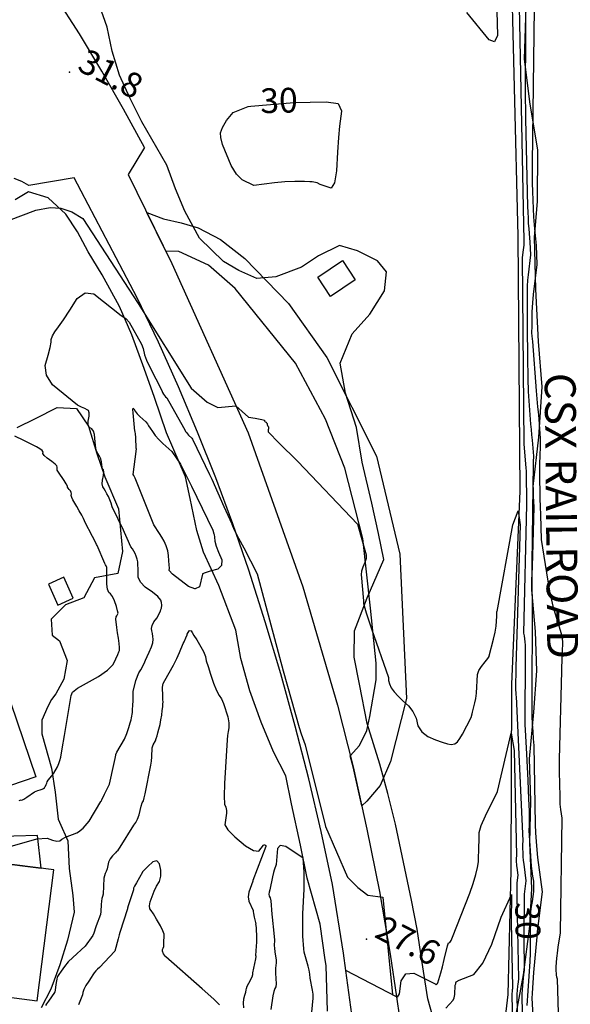
# Model space of a CAD drawing. Extents: x -1066 to 8716, y 1368 to 8722.
# Drawn here: x 355 to 622, y 6565 to 7043 of the extents above; entities that cross this region are included whole.
import ezdxf

# ---------------------------------------------------------------- set-up
doc = ezdxf.new("R2010")
doc.units = 0
doc.header["$LTSCALE"] = 50
doc.header["$MEASUREMENT"] = 0
for name, color, linetype in [('0BLDG', 8, 'CONTINUOUS'), ('0BUILDING', 8, 'CONTINUOUS'), ('0HYDRO', 8, 'CONTINUOUS'), ('0PAVED', 8, 'CONTINUOUS'), ('0SPOTS', 8, 'CONTINUOUS'), ('0TOPO', 8, 'CONTINUOUS'), ('0TRANS', 8, 'CONTINUOUS'), ('0VEG', 8, 'CONTINUOUS'), ('1RAIL', 8, 'CONTINUOUS'), ('1SPOTS', 8, 'CONTINUOUS'), ('1TOPO', 8, 'CONTINUOUS')]:
    doc.layers.add(name, color=color, linetype=linetype)
doc.styles.get("Standard").update_dxf_attribs({"font": 'ROMANS.SHX', "oblique": 10})

msp = doc.modelspace()

# ---------------------------------------------------------------- linework, layer by layer
at = {"layer": '0BLDG'}
for points in [[(505.959, 6908.423), (499.706, 6917.783), (511.652, 6925.916), (517.896, 6916.561), (505.959, 6908.423)], [(373.65, 6758.831), (381.182, 6762.168), (376.664, 6772.397), (369.141, 6769.055), (373.65, 6758.831)], [(332.581, 6675.367), (317.297, 6719.984), (344.531, 6729.358), (362.962, 6675.539), (344.494, 6669.188)]]:
    msp.add_lwpolyline(points, dxfattribs=at)
at = {"layer": '0BUILDING'}
msp.add_lwpolyline([(335.083, 6570.59), (363.59, 6566.912), (371.749, 6630.428), (343.692, 6634.041), (334.329, 6584.341), (336.882, 6583.986), (335.083, 6570.59)], dxfattribs=at)
at = {"layer": '0HYDRO'}
msp.add_lwpolyline([(585.776, 8174.086), (587.18, 8152.597), (589.422, 8053.271), (591.286, 7950.762), (592.926, 7599.888), (595.439, 7475.954), (594.163, 7307.811), (593.254, 7082.015), (596.803, 6937.752), (597.651, 6814.04), (593.713, 6720.5), (593.336, 6630.091), (591.937, 6569.986), (588.641, 6542.564)], dxfattribs=at)
at = {"layer": '0PAVED'}
for points in [[(426.1, 6930.443), (416.839, 6949.294), (424.923, 6946.115), (433.456, 6944.258), (441.662, 6941.77), (452.564, 6936.116), (464.383, 6926.934), (485.523, 6905.031), (504.181, 6878.93), (528.135, 6831.112), (539.507, 6783.534), (542.81, 6713.578), (535.018, 6683.024), (529.921, 6671.35), (523.546, 6663.707), (521.07, 6661.409), (516.811, 6680.391), (515.465, 6685.787), (519.987, 6690.663), (523.477, 6698.022), (525.049, 6704.766), (528, 6722.555), (528.049, 6730.73), (525.318, 6757.414), (521.531, 6791.077), (512.836, 6825.202), (503.484, 6849.045), (488.865, 6876.093), (459.694, 6912.31), (446.757, 6923.683), (432.36, 6930.351), (426.1, 6930.443)], [(341.921, 6624.652), (343.692, 6634.041), (365.624, 6631.216), (363.825, 6647.098), (317.796, 6645.861), (298.662, 6643.72), (289.341, 6647.664), (289.919, 6643.174), (290.688, 6631.082), (290.679, 6620.813), (297.288, 6624.629), (341.921, 6624.652)]]:
    msp.add_lwpolyline(points, dxfattribs=at)
at = {"layer": '0SPOTS'}
for p in [(379.264, 7017.266), (523.322, 6596.876)]:
    msp.add_point(p, dxfattribs=at)
at = {"layer": '0TOPO'}
for p, q in [((467.287, 7000.734), (488.295, 7002.578)), ((599.795, 6618.653), (599.692, 6597.472))]:
    msp.add_line(p, q, dxfattribs=at)
for points in [[(586.094, 7064.539), (586.803, 7035.086), (585.487, 7032.005), (582.825, 7032.868), (572.079, 7046.27)], [(601.34, 6564.681), (602.675, 6585.956), (602.886, 6589.969), (602.909, 6595.161), (603.021, 6610.277), (603.441, 6612.65), (603.834, 6615.06), (604.17, 6617.51), (604.475, 6619.988), (604.561, 6622.456), (604.423, 6624.904), (604.07, 6627.329), (603.704, 6629.794), (603.329, 6632.287), (602.166, 6649.483), (602.331, 6652.169), (602.426, 6654.677), (602.447, 6656.998), (602.394, 6659.132), (602.137, 6664.762), (601.69, 6673.871), (601.045, 6686.484), (600.575, 6695.481), (600.27, 6700.866), (600.474, 6734.949), (600.465, 6737.342), (600.401, 6739.347), (600.282, 6740.985), (600.117, 6742.513), (599.928, 6743.929), (599.714, 6745.234), (601.144, 6807.677), (601.128, 6809.015), (600.975, 6822.556), (600.95, 6823.876), (600.853, 6825.165), (599.804, 6837.087), (599.064, 6927.32), (599.53, 6931.043), (599.646, 6932.199), (599.734, 6933.325), (599.768, 6934.389), (599.733, 6935.387), (597.164, 7065.512)], [(600.628, 7060.156), (600.346, 7008.81), (600.454, 6994.616), (601.452, 6952.058), (601.541, 6949.319), (601.669, 6946.527), (601.823, 6943.89), (602.01, 6941.405), (602.221, 6939.054), (602.43, 6936.85), (602.627, 6934.799), (602.827, 6928.668), (601.718, 6918.992), (601.451, 6916.326), (601.284, 6913.529), (601.227, 6910.596), (601.226, 6903.882), (601.285, 6893.375), (601.391, 6879.093), (601.543, 6868.785), (601.736, 6862.467), (602.953, 6846.504), (603.161, 6843.929), (603.423, 6841.372), (603.712, 6838.822), (604.303, 6831.058), (604.205, 6828.372), (604.129, 6825.64), (604.093, 6822.876), (604.069, 6820.072), (604.072, 6817.277), (604.112, 6814.485), (604.164, 6811.698), (604.268, 6809.031), (604.418, 6806.453), (603.794, 6782.748), (603.569, 6773.323), (603.542, 6766.319), (603.715, 6761.723), (603.543, 6708.068), (603.558, 6704.838), (603.707, 6701.325), (603.964, 6697.52), (604.211, 6694), (604.44, 6690.75), (605.197, 6652.44), (605.289, 6648.382), (605.548, 6644.124), (605.892, 6640.138), (606.325, 6636.456), (608.498, 6619.772), (606.047, 6600.473), (605.894, 6597.984), (604.335, 6580.6), (603.61, 6570.578), (603.541, 6568.057), (603.608, 6565.623), (604.041, 6558.943)], [(604.617, 7048.343), (603.669, 6973.167), (603.759, 6963.478), (603.837, 6959.394), (603.972, 6955.245), (604.165, 6951.034), (604.392, 6947.041), (604.681, 6943.275), (605.004, 6939.728), (605.317, 6936.4), (605.615, 6933.283), (605.916, 6924.002), (604.233, 6909.375), (603.828, 6905.338), (603.582, 6901.106), (603.499, 6896.666), (603.447, 6893.482), (603.414, 6891.55), (603.422, 6890.87), (603.541, 6889.254), (603.776, 6886.688), (605.604, 6862.736), (605.923, 6858.876), (606.304, 6855.029), (606.748, 6851.216), (607.627, 6839.574), (607.483, 6835.537), (607.377, 6831.446), (607.307, 6827.292), (607.28, 6823.093), (607.29, 6818.898), (607.297, 6818.781), (607.297, 6818.759)], [(488.295, 7002.578), (496.018, 7002.764), (503.843, 7002.952), (509.599, 7002.062), (511.246, 6998.504), (511.249, 6998.356), (510.322, 6991.053), (509.84, 6985.648), (509.326, 6978.424), (508.794, 6969.383), (507.777, 6963.557), (506.267, 6960.95), (500.888, 6962.872), (499.486, 6963.599), (496.975, 6964.079), (495.84, 6964.15), (493.337, 6964.321), (488.587, 6964.306), (483.74, 6964.083), (478.814, 6963.641), (468.762, 6962.31), (463.055, 6965.033), (460.328, 6967.833), (457.738, 6972.071), (453.587, 6982.268), (452.656, 6985.6), (452.496, 6987.767), (453.458, 6990.513), (455.524, 6993.823), (458.722, 6997.707), (466.049, 7000.542), (467.287, 7000.734)], [(343.687, 6943.108), (363.035, 6950.354), (369.991, 6951.624), (375.126, 6951.316), (380.404, 6949.547), (385.808, 6946.305), (412.681, 6905.005), (438.306, 6863.947), (446.074, 6857.271), (451.285, 6854.568), (460.011, 6855.494), (466.129, 6850.001), (469.363, 6849.416), (472.602, 6848.841), (473.902, 6848.437), (473.902, 6848.155), (474.032, 6847.907), (474.271, 6847.671), (474.648, 6847.464), (474.93, 6847.183), (475.126, 6846.822), (475.245, 6846.4), (475.386, 6846), (475.56, 6845.617), (475.769, 6845.26), (475.861, 6844.852), (475.827, 6844.374), (475.672, 6843.835), (475.638, 6843.357), (475.716, 6842.922), (475.926, 6842.543), (480.707, 6837.731), (490.052, 6828.491), (519.018, 6798.047), (523.261, 6783.162), (523.134, 6781.482), (522.563, 6779.491), (521.541, 6777.194), (520.926, 6775.248), (520.723, 6773.641), (521.917, 6760.935), (521.844, 6759.643), (523.159, 6755.097), (525.844, 6747.307), (533.966, 6723.741), (533.966, 6722.243), (534.434, 6720.581), (535.386, 6718.769), (536.811, 6716.802), (538.671, 6714.677), (540.968, 6712.415), (543.714, 6710), (545.846, 6707.182), (547.368, 6703.948), (548.276, 6700.312), (550.165, 6697.372), (553.021, 6695.125), (556.84, 6693.561), (560.029, 6692.391), (562.567, 6691.593), (564.462, 6691.185), (566.116, 6691.465), (567.522, 6692.437), (568.669, 6694.106), (569.962, 6696.252), (574.045, 6704.363), (574.619, 6706.014), (574.696, 6706.943), (575.943, 6711.433), (576.369, 6713.6), (576.648, 6716.159), (577.162, 6725.231), (577.865, 6727.04), (579.125, 6729.079), (580.961, 6731.338), (582.187, 6732.943), (582.801, 6733.931), (582.798, 6734.271), (584.964, 6742.227), (585.743, 6745.619), (586.225, 6748.569), (586.415, 6751.106), (586.508, 6753.502), (586.524, 6755.77), (586.688, 6755.651), (594.293, 6797.814), (596.964, 6804.505), (597.925, 6797.778), (595.713, 6728.744), (595.68, 6718.015), (595.683, 6717.371), (595.713, 6716.668), (595.765, 6715.898), (595.808, 6715.2), (595.856, 6714.555), (599.17, 6644.424), (599.064, 6642.677), (599.032, 6640.835), (599.079, 6638.884), (599.21, 6636.834), (599.37, 6634.926), (599.576, 6633.152), (600.62, 6625.13), (599.795, 6618.653)], [(383.651, 6648.88), (385.966, 6650.586), (388.885, 6654.04), (394.602, 6663.5), (394.734, 6663.668), (394.84, 6663.872), (394.925, 6664.144), (394.992, 6664.447), (396.252, 6667.072), (398.26, 6671.009), (398.681, 6671.973), (400.893, 6681.517), (401.548, 6684.365), (401.863, 6685.993), (401.869, 6686.395), (402.349, 6687.43), (406.01, 6693.879), (407.114, 6696.573), (408.056, 6699.476), (408.746, 6701.697), (409.207, 6703.238), (409.412, 6704.089), (409.586, 6704.968), (409.725, 6705.865), (409.837, 6706.775), (409.947, 6708.205), (410.048, 6710.158), (410.151, 6712.616), (410.202, 6714.561), (410.201, 6715.992), (410.143, 6716.901), (411.465, 6722.209), (413.032, 6725.925), (413.913, 6727.45), (415.493, 6730.517), (416.191, 6732.081), (417.015, 6733.93), (417.968, 6736.071), (419.05, 6738.506), (419.707, 6740.576), (419.925, 6742.3), (419.726, 6743.676), (419.522, 6744.998), (419.335, 6746.267), (419.147, 6747.49), (419.464, 6748.948), (420.294, 6750.636), (421.62, 6752.562), (423.441, 6755.92), (423.707, 6756.717), (423.927, 6757.358), (424.113, 6758.737), (423.998, 6760.036), (423.578, 6761.268), (422.122, 6762.935), (419.631, 6765.038), (416.108, 6767.564), (413.765, 6769.996), (412.596, 6772.326), (412.616, 6774.557), (412.591, 6776.53), (412.527, 6778.253), (412.424, 6779.726), (412.158, 6781.148), (411.718, 6782.514), (411.12, 6783.838), (410.49, 6785.032), (409.826, 6786.12), (409.129, 6787.078), (404.824, 6796.633), (403.961, 6798.444), (402.944, 6800.436), (400.047, 6806.535), (399.514, 6808.287), (398.902, 6809.91), (398.227, 6811.432), (397.465, 6812.83), (396.759, 6814.097), (396.105, 6815.203), (395.511, 6816.164), (395.25, 6817.572), (395.344, 6819.427), (395.79, 6821.72), (395.944, 6823.386), (395.821, 6824.429), (395.42, 6824.851), (395.128, 6825.634), (394.953, 6826.795), (394.89, 6828.325), (394.554, 6829.762), (393.938, 6831.095), (393.049, 6832.333), (392.42, 6833.64), (392.055, 6835), (391.942, 6836.433), (391.813, 6838.01), (391.66, 6839.734), (391.468, 6841.602), (390.972, 6843.098), (390.152, 6844.233), (389.023, 6844.988), (388.425, 6846.267), (388.38, 6848.07), (388.87, 6850.406), (388.953, 6852.087), (388.616, 6853.13), (387.87, 6853.539), (386.72, 6854.124), (385.157, 6854.889), (383.19, 6855.831), (371.134, 6865.643), (368.264, 6870.252), (367.547, 6875.04), (369.003, 6879.996), (369.971, 6883.752), (370.447, 6886.322), (370.436, 6887.69), (371.034, 6889.386), (372.24, 6891.407), (374.059, 6893.764), (376.463, 6897.226), (379.461, 6901.811), (383.033, 6907.505), (386.933, 6910.18), (391.145, 6909.832), (404.439, 6899.321), (405.683, 6898.417), (406.844, 6897.725), (408.264, 6896.076), (414.243, 6885.383), (414.999, 6883.278), (415.695, 6880.146), (416.673, 6877.622), (418.269, 6874.271), (424.04, 6862.852), (424.496, 6861.951), (424.971, 6861.13), (425.457, 6860.438), (425.968, 6859.858), (426.498, 6859.403), (434.602, 6844.881), (435.779, 6842.806), (436.156, 6842.318), (436.596, 6841.819), (437.098, 6841.311), (438.592, 6839.782), (438.956, 6839.289), (447.196, 6822.206), (448.299, 6819.923), (454.243, 6806.667), (458.032, 6798.225), (458.067, 6798.139), (458.092, 6798.059), (458.109, 6797.982), (458.108, 6797.893), (458.38, 6797.267), (458.9, 6796.096), (459.688, 6794.381), (461.368, 6791.212), (463.951, 6786.571), (470.385, 6773.997), (482.923, 6726.997), (490.629, 6699.412), (491.693, 6696.381), (493.662, 6691.034), (503.443, 6651.401), (514.106, 6626.934), (519.144, 6621.899), (524.048, 6618.15), (531.227, 6617.244), (535.902, 6569.917)], [(437.009, 6767.921), (429.283, 6773.832), (427.745, 6775.666), (427.757, 6776.753), (427.703, 6778.301), (427.581, 6780.324), (427.408, 6782.814), (426.951, 6785.213), (426.212, 6787.523), (425.203, 6789.748), (424.137, 6791.776), (423.015, 6793.609), (420.285, 6797.75), (419.922, 6798.637), (411.188, 6820.436), (410.857, 6821.058), (410.539, 6821.617), (410.251, 6822.105), (411.661, 6833.337), (411.842, 6834.707), (411.736, 6834.807), (411.425, 6840.094), (411.304, 6841.881), (411.171, 6842.884), (411.022, 6843.097), (410.172, 6852.099), (410.025, 6853.64), (410.15, 6854.273), (410.558, 6853.995), (411.238, 6852.808), (412.221, 6851.555), (413.508, 6850.256), (416.31, 6847.688), (417.149, 6846.656), (417.615, 6845.795), (418.402, 6844.575), (419.519, 6843.016), (420.954, 6841.112), (422.647, 6839.186), (424.582, 6837.225), (428.978, 6833.255), (433.127, 6827.16), (437.298, 6818.824), (438.529, 6816.485), (448.795, 6795.141), (449.329, 6793.456), (449.417, 6793.017), (449.661, 6791.707), (449.791, 6789.894), (450.431, 6787.478), (451.571, 6784.464), (453.231, 6780.844), (453.105, 6778.104), (451.208, 6776.227), (447.525, 6775.23), (445.073, 6774.497), (443.849, 6774.05), (443.847, 6773.871), (442.377, 6767.627), (440.346, 6766.709), (440.137, 6766.783), (437.009, 6767.921)], [(354.876, 6664.119), (355.824, 6664.383), (356.225, 6664.287), (357.166, 6664.712), (358.652, 6665.665), (362.447, 6668.225), (363.937, 6668.928), (365.163, 6669.249), (366.112, 6669.58), (366.77, 6669.914), (367.142, 6670.262), (367.456, 6670.629), (367.712, 6670.992), (368.1, 6671.849), (368.31, 6672.45), (368.513, 6673.167), (369.004, 6674.005), (370.815, 6676.085), (371.791, 6677.358), (373.508, 6680.365), (374.189, 6681.939), (374.713, 6683.514), (375.099, 6685.083), (375.811, 6689.107), (376.847, 6695.599), (380.211, 6715.032), (380.847, 6716.561), (383.256, 6718.601), (393.377, 6724.256), (397.755, 6727.224), (400.561, 6730.094), (401.796, 6732.845), (402.717, 6734.902), (403.309, 6736.239), (403.591, 6736.87), (403.642, 6738.184), (403.47, 6740.177), (403.08, 6742.858), (402.694, 6745.435), (402.319, 6747.927), (401.821, 6752.072), (401.932, 6753.197), (402.27, 6753.698), (402.744, 6754.567), (402.87, 6754.941), (402.646, 6756.116), (402.063, 6758.097), (401.115, 6760.876), (400.184, 6762.947), (399.256, 6764.307), (398.344, 6764.96), (397.746, 6766.521), (397.46, 6768.989), (397.483, 6772.357), (397.488, 6774.191), (397.488, 6774.754), (397.478, 6776.19), (397.444, 6776.647), (397.365, 6777.082), (397.224, 6777.504), (397.042, 6777.914), (396.842, 6778.288), (396.641, 6778.618), (396.427, 6778.92), (392.71, 6787.719), (392.49, 6788.228), (391.746, 6789.661), (390.484, 6792.028), (386.761, 6799.164), (386.59, 6799.703), (386.097, 6800.792), (385.253, 6802.424), (384.078, 6804.611), (382.975, 6806.568), (381.968, 6808.296), (381.033, 6809.795), (380.456, 6811.029), (380.229, 6812.003), (380.365, 6812.721), (380.228, 6813.434), (379.805, 6814.16), (379.1, 6814.886), (378.622, 6815.529), (378.371, 6816.087), (378.36, 6816.566), (377.799, 6817.634), (376.705, 6819.305), (373.982, 6823.241), (373.42, 6824.287), (373.382, 6824.735), (373.34, 6825.218), (373.294, 6825.76), (373.236, 6826.343), (372.417, 6827.24), (370.848, 6828.471), (368.522, 6830.026), (367.016, 6831.314), (366.347, 6832.304), (366.496, 6833.026), (366.038, 6833.816), (364.977, 6834.659), (363.3, 6835.574), (360.703, 6836.887), (357.191, 6838.607), (352.758, 6840.726)], [(607.297, 6818.759), (607.335, 6814.706), (607.426, 6810.536), (607.572, 6806.518), (607.797, 6802.672), (607.985, 6790.611), (610.706, 6774.443), (612.088, 6765.616), (613.698, 6758.36), (617.714, 6745.057), (618.317, 6741.398), (618.39, 6739.997), (618.32, 6738.885), (618.26, 6737.857), (618.22, 6736.909), (618.107, 6733.543), (617.933, 6726.953), (617.598, 6714.578), (617.119, 6696.43), (616.827, 6683.898), (616.72, 6676.98), (616.812, 6675.682), (616.893, 6674.469), (616.97, 6673.358), (617.02, 6664.94), (617.05, 6663.629), (617.137, 6662.255), (617.239, 6660.974), (617.382, 6659.773), (618.02, 6655.466), (617.243, 6599.927), (616.178, 6592.966), (616.168, 6592.881)], [(402.16, 6639.281), (402.886, 6640.008), (403.913, 6641.379), (410.553, 6652.163), (411.551, 6653.414), (412.381, 6655.034), (413.05, 6657.041), (414.062, 6661.383), (414.599, 6662.895), (415.147, 6663.952), (415.602, 6665.394), (415.956, 6667.227), (418.846, 6681.161), (419.116, 6683.094), (419.255, 6685.275), (419.463, 6689.65), (419.86, 6691.089), (420.972, 6693.058), (421.431, 6694.161), (421.815, 6695.358), (422.245, 6696.882), (422.733, 6698.735), (423.262, 6700.905), (423.706, 6703.131), (424.062, 6705.402), (424.346, 6707.71), (424.543, 6709.545), (424.662, 6710.903), (424.697, 6711.775), (424.672, 6713.095), (424.586, 6714.863), (424.425, 6718.788), (424.533, 6720.016), (424.767, 6720.75), (425.51, 6722.247), (429.726, 6729.703), (431.317, 6732.967), (432.626, 6735.904), (434.505, 6740.134), (434.926, 6741.076), (434.93, 6741.085), (435.764, 6742.973), (436.384, 6744.431), (436.372, 6744.494), (436.359, 6744.557), (436.356, 6744.615), (436.343, 6744.678), (437.418, 6746.294), (437.915, 6746.578), (438.354, 6746.339), (438.759, 6745.599), (439.649, 6744.123), (441.021, 6741.902), (444.279, 6736.281), (445.223, 6733.91), (445.684, 6731.824), (446.501, 6728.967), (447.668, 6725.331), (449.186, 6720.917), (450.57, 6717.461), (451.835, 6714.947), (452.966, 6713.392), (454.06, 6711.157), (456.084, 6704.655), (456.607, 6701.669), (456.644, 6699.284), (456.215, 6697.501), (455.922, 6695.569), (455.771, 6693.496), (454.549, 6672.309), (454.342, 6666.198), (454.514, 6662.358), (455.09, 6660.775), (455.421, 6659.286), (455.507, 6657.867), (454.593, 6652.325), (456.118, 6649.901), (459.467, 6646.497), (464.626, 6642.109), (468.505, 6639.77), (471.1, 6639.495), (473.36, 6642.355), (473.992, 6642.748), (474.279, 6642.453), (474.472, 6642.196), (474.562, 6641.957), (474.559, 6641.756), (468.247, 6625.327), (468.192, 6624.984), (466.253, 6619.681), (465.968, 6617.351), (466.339, 6615.176), (468.411, 6610.722), (468.431, 6610.306), (468.608, 6609.256), (468.945, 6607.561), (469.626, 6604.29)], [(538.344, 6568.65), (539.388, 6570.294), (540.179, 6576.598), (542.474, 6579.959), (546.273, 6580.377), (556.933, 6575.062), (556.965, 6574.798), (557.084, 6574.724), (557.287, 6574.833), (557.573, 6575.124), (557.765, 6575.363), (557.861, 6575.527), (557.867, 6575.625), (559.456, 6580.557), (560.251, 6583.479), (561.049, 6586.929), (562.556, 6593.594), (563.191, 6595.056), (563.735, 6595.258), (564.375, 6596.165), (565.096, 6597.796), (571.421, 6613.858), (573.422, 6619.083), (575.071, 6623.849), (576.351, 6628.142), (577.222, 6631.644), (577.678, 6634.37), (577.873, 6642.11), (577.926, 6644.144), (577.957, 6646.268), (577.986, 6648.495), (579.011, 6651.928), (581.07, 6656.572), (586.877, 6668.396), (593.566, 6696.716), (595.026, 6688.389), (596.048, 6637.426), (595.967, 6635.88), (595.954, 6635.03), (595.972, 6634.131), (596.034, 6633.186), (596.111, 6632.313), (596.206, 6631.498), (596.684, 6627.814), (596.218, 6624.18), (596.263, 6618.75), (596.466, 6608.607), (597.022, 6577.555), (596.841, 6576.207), (596.694, 6575.01), (596.593, 6573.969), (596.31, 6570.208), (596.291, 6569.26), (596.313, 6568.347), (596.701, 6552.566)], [(315.954, 6651.953), (317.075, 6651.225), (318.648, 6649.328), (319.526, 6647.003), (320.725, 6645.491), (322.235, 6644.798), (324.084, 6644.931), (326.155, 6645.187), (328.463, 6645.555), (338.042, 6646.952), (339.079, 6645.975), (338.921, 6643.804), (337.557, 6640.456), (339.96, 6639.311), (346.125, 6640.383), (363.524, 6645.497), (368.561, 6645.87), (371.148, 6644.798), (373.194, 6644.357), (374.682, 6644.554), (375.634, 6645.389), (377.329, 6646.29), (382.919, 6648.336), (383.651, 6648.88)], [(493.008, 6592.163), (492.473, 6598.276), (492.474, 6607.772), (492.473, 6609.181), (493.068, 6620.993), (493.171, 6625.536), (493.056, 6629.527), (492.63, 6636.112), (484.282, 6641.693), (481.549, 6642.288), (480.118, 6640.833), (479.597, 6633.072), (478.514, 6630.332), (478.196, 6629.067), (477.809, 6627.127), (476.521, 6620.799), (476.102, 6619.687), (475.975, 6618.661), (476.135, 6617.688), (476.596, 6616.795), (476.946, 6615.363), (477.473, 6608.928), (477.665, 6607.409), (478.45, 6599.714)], [(402.16, 6639.281), (401.623, 6638.636), (400.117, 6637.254), (399.026, 6635.758), (398.331, 6634.136), (397.662, 6630.912), (397.188, 6629.693), (396.61, 6628.731), (396.231, 6627.61), (396.046, 6626.32), (395.634, 6618.705), (395.374, 6617.488), (395.042, 6616.477), (394.822, 6615.206), (394.719, 6613.682), (394.61, 6610.28), (394.343, 6608.853), (392.251, 6603.213), (391.766, 6601.842), (391.409, 6600.676), (391.175, 6599.704), (390.657, 6598.531), (387.007, 6593.361), (380.888, 6587.905), (378.759, 6585.777), (376.901, 6583.563), (375.333, 6581.256), (374.218, 6579.627), (373.573, 6578.666), (373.394, 6578.387), (373.17, 6577.455), (372.91, 6575.867), (372.173, 6571.146), (372.058, 6570.902), (369.112, 6566.763), (368.143, 6565.396), (367.631, 6564.603)], [(423.58, 6628.171), (423.589, 6630.229), (422.92, 6633.392), (421.647, 6634.739), (419.78, 6634.288), (417.313, 6632.03), (416.896, 6631.638)], [(416.896, 6631.638), (415.662, 6630.453), (414.816, 6629.54), (414.777, 6629.312), (411.817, 6624.213), (410.844, 6622.532), (410.356, 6621.591), (410.322, 6620.786), (408.445, 6614.888), (407.826, 6612.911), (407.514, 6611.811), (407.515, 6611.574), (403.699, 6600.002), (403.395, 6598.852), (402.915, 6596.905), (401.351, 6591.002), (393.945, 6583.128), (392.948, 6582.293), (392.076, 6581.416), (391.312, 6580.506), (390.662, 6579.558), (389.779, 6578.202), (388.644, 6576.448), (387.275, 6574.286), (386.308, 6572.466), (385.755, 6571.007), (385.59, 6569.887), (383.675, 6564.955)], [(452.057, 6564.985), (449.326, 6567.799), (443.714, 6572.748), (425.999, 6588.222), (425.827, 6588.367), (424.918, 6589.785), (424.443, 6590.955), (424.398, 6591.868), (424.797, 6592.529), (425.041, 6593.259), (425.147, 6594.071), (425.138, 6596.531), (425.216, 6597.223), (425.253, 6597.925), (425.272, 6598.613), (425.255, 6599.298), (424.63, 6600.85), (423.386, 6603.275), (421.53, 6606.581), (420.064, 6609.054), (418.979, 6610.698), (418.28, 6611.522), (418.1, 6612.956), (418.448, 6614.995), (420.354, 6620.168), (421.547, 6622.557), (422.9, 6624.818), (423.582, 6627.371), (423.58, 6628.171)], [(561.85, 6563.365), (565.441, 6567.315), (565.883, 6568.426), (566.143, 6570.015), (566.415, 6574.47), (566.523, 6574.786), (566.631, 6575.169), (566.727, 6575.615), (566.838, 6576.132), (568.313, 6577), (575.407, 6579.753), (579.732, 6585.159), (584.144, 6594.406), (588.627, 6607.502), (593.642, 6618.408), (593.507, 6605.051), (594.2, 6573.352), (594.115, 6572.754), (594.054, 6572.222), (594.002, 6571.754), (593.879, 6570.083), (593.877, 6569.667), (593.88, 6569.26), (594.255, 6550.433)], [(463.92, 6563.598), (463.739, 6565.855), (463.899, 6567.878), (464.399, 6569.669), (464.765, 6571.113), (464.991, 6572.201), (465.088, 6572.951), (465.502, 6574.031), (466.234, 6575.443), (467.944, 6578.611), (468.251, 6579.702), (468.191, 6580.454), (469.66, 6587.262), (469.792, 6588.343), (469.684, 6588.85), (470.015, 6593.376), (470.142, 6595.36), (470.185, 6597.331), (470.138, 6599.282), (470.088, 6600.772), (470.045, 6601.797), (469.995, 6602.353), (469.789, 6603.496), (469.626, 6604.29)], [(478.45, 6599.714), (478.79, 6596.395), (478.621, 6593.745), (478.704, 6592.406), (478.964, 6590.627), (479.615, 6586.605), (479.59, 6585.21), (479.33, 6584.23), (479.23, 6582.603), (479.304, 6580.335), (479.55, 6575.205), (479.317, 6573.715), (478.85, 6572.944), (478.421, 6571.465), (478.013, 6569.289), (477.035, 6562.755)], [(599.692, 6597.472), (599.853, 6581.753), (599.558, 6579.664), (599.338, 6577.807), (599.171, 6576.181), (598.749, 6570.328), (598.709, 6568.862), (598.751, 6567.443), (599.144, 6554.69), (599.302, 6550.913), (599.52, 6548.356), (600.123, 6544.134), (599.676, 6536.841)], [(496.489, 6558.062), (497.555, 6568.154), (497.521, 6570.109), (497.233, 6572.072), (496.032, 6577.945), (495.876, 6579.839), (495.551, 6581.754), (495.052, 6583.702), (493.146, 6590.56), (493.008, 6592.163)], [(616.168, 6592.881), (616.168, 6592.858), (615.96, 6591.524), (615.75, 6590.033), (615.588, 6588.721), (615.472, 6587.564), (615.178, 6583.413), (615.145, 6582.372), (615.175, 6581.365), (615.259, 6580.398), (615.379, 6579.434), (615.544, 6578.493), (615.74, 6577.568), (617.288, 6527.707)]]:
    msp.add_lwpolyline(points, dxfattribs=at)
at = {"layer": '0TRANS'}
msp.add_line((537.873, 6568.894), (513.355, 6581.611), dxfattribs=at)
for points in [[(415.662, 6980.691), (405.579, 6999.326), (395.073, 7017.73), (384.142, 7035.88), (372.782, 7053.769), (361.025, 7071.391), (348.857, 7088.741), (336.287, 7105.793), (323.318, 7122.557), (285.894, 7171.097), (213.695, 7265.836), (154.975, 7348.425), (140.024, 7371.465), (125.638, 7394.855), (111.829, 7418.599), (98.611, 7442.679), (85.344, 7466.817), (82.047, 7473.101)], [(415.662, 6980.691), (407.799, 6967.703), (429.009, 6924.519), (465.937, 6842.441), (492.498, 6767.677), (509.289, 6710.371), (516.811, 6680.391), (523.58, 6650.239), (529.598, 6619.924), (534.854, 6589.464), (537.873, 6568.894)], [(359.603, 6962.284), (356.196, 6964.209), (352.555, 6965.658)], [(513.355, 6581.611), (512.201, 6590.072), (506.913, 6623.252), (501.368, 6648.985), (495.338, 6674.608), (488.805, 6700.11), (481.787, 6725.479), (474.285, 6750.718), (466.292, 6775.793), (458.53, 6798.294), (450.254, 6820.609), (441.476, 6842.736), (432.198, 6864.659), (422.419, 6886.357), (412.155, 6907.835), (381.64, 6965.983), (359.603, 6962.284)], [(529.335, 5842.747), (528.614, 5896.832), (527.898, 6085.654), (528.038, 6228.646), (526.265, 6420.101), (525.725, 6452.249), (523.532, 6489.919), (520.516, 6523.374), (516.74, 6556.773), (513.355, 6581.611)], [(537.873, 6568.894), (539.344, 6558.894), (543.081, 6528.219), (547.584, 6457.168), (548.177, 6432.55), (549.283, 6377.905), (550.108, 6312.794), (550.223, 6174.007), (550.544, 6103.862), (550.642, 6033.699), (550.516, 5963.539), (550.166, 5893.382), (552.355, 5774.123), (551.569, 5729.471), (552.117, 5697.644), (552.333, 5673.234), (552.755, 5554.891), (553.591, 5494.753), (554.369, 5426.445), (554.041, 5365.3), (554.714, 5264.208), (555.105, 5217.177), (556.514, 4967.007)]]:
    msp.add_lwpolyline(points, dxfattribs=at)
at = {"layer": '0VEG'}
for points in [[(555.308, 6559.852), (553.057, 6567.936), (550.134, 6586.519), (547.863, 6601.687), (545.205, 6615.784), (537.375, 6652.513), (533.701, 6667.452), (529.824, 6681.697), (523.598, 6701.339), (519.985, 6720.437), (517.299, 6733.568), (517.484, 6746.348), (523.668, 6762.291), (531.74, 6780.961), (529.243, 6793.521), (525.941, 6808.267), (521.321, 6828.203), (518.434, 6844.987), (513.191, 6861.55), (510.593, 6876.089), (516.363, 6890.321), (524.998, 6899.845), (532.068, 6911.306), (533.102, 6920.424), (528.642, 6925.79), (518.937, 6930.666), (510.28, 6933.218), (500.115, 6928.194), (491.791, 6922.699), (479.395, 6918.021), (470.24, 6917.137), (461.482, 6921.037), (453.948, 6925.429), (442.419, 6936.714), (435.266, 6949.92), (430.698, 6960.659), (426.521, 6972.153), (414.439, 6993.233), (408.725, 7004.566), (403.655, 7015.881), (399.993, 7027.434), (397.675, 7039.101), (388.411, 7065.31)], [(600.615, 7048.751), (599.795, 7023.582), (602.602, 7001.692), (606.301, 6979.654), (606.121, 6954.48), (604.711, 6937.188), (605.368, 6912.064), (606.522, 6886.683), (608.312, 6864.678), (606.729, 6840.231), (604.01, 6816.374), (603.405, 6766.165), (605.21, 6746.078), (605.759, 6726.959), (604.376, 6706.915), (602.25, 6684.203), (602.849, 6663.942), (602.418, 6643.562), (603.426, 6621.309), (602.393, 6603.179), (599.292, 6579.52), (595.894, 6561.175), (593.311, 6540.142)], [(503.359, 6586.795), (500.814, 6604.043), (494.562, 6626.436), (491.417, 6642.396), (486.977, 6662.397), (484.245, 6676.047), (478.222, 6687.698), (472.298, 6702.036), (466.71, 6717.325), (462.406, 6732.918), (460.051, 6746.688), (451.807, 6768.346), (444.379, 6784.432), (441.149, 6794.95), (437.93, 6810.464), (435.652, 6820.973), (426.326, 6842.392), (420.573, 6859.535), (415.601, 6873.537), (409.59, 6889.857), (403.528, 6903.624), (395.253, 6919.012), (388.334, 6930.17), (383.236, 6939.889), (377.548, 6948.471), (369.031, 6956.268), (359.5, 6959.284), (352.924, 6955.294)], [(353.907, 6844.873), (362.792, 6849.276), (373.287, 6854.613), (382.668, 6854.085), (388.548, 6845.572), (392.629, 6832.349), (396.428, 6821.039), (403.038, 6805.547), (404.962, 6784.756), (402.699, 6774.181), (391.486, 6772.11), (386.233, 6762.286), (377.427, 6758.968), (370.422, 6751.978), (370.879, 6744.171), (374.485, 6741.501), (378.24, 6731.995), (376.575, 6722.877), (372.694, 6715.72), (370.673, 6713.062), (368.772, 6709.7), (365.926, 6702.975), (365.891, 6696.392), (370.632, 6679.773), (372.44, 6668.055), (373.903, 6655.062), (374.534, 6653.608)], [(374.534, 6653.608), (378.536, 6644.447), (379.175, 6631.083), (380.899, 6617.966), (381.549, 6609.901), (378.402, 6596.404), (374.712, 6584.316), (370.259, 6572.623), (365.526, 6563.498)], [(504.409, 6561.952), (503.769, 6584.002), (503.359, 6586.795)]]:
    msp.add_lwpolyline(points, dxfattribs=at)

# ---------------------------------------------------------------- texts
at = {"layer": '1RAIL'}
msp.add_text('CSX RAILROAD', height=15, rotation=270.53694, dxfattribs=at).set_placement((609.74, 6871.383))
at = {"layer": '1SPOTS'}
for s, p in [('31.8', (382.543, 7018.483)), ('27.6', (526.6, 6598.093))]:
    msp.add_text(s, height=12, rotation=332.58694, dxfattribs=at).set_placement(p)
at = {"layer": '1TOPO'}
for rotation, p in [(1.37694, (471.982, 6997.341)), (270.63694, (595.5, 6614.651))]:
    msp.add_text('30', height=12, rotation=rotation, dxfattribs=at).set_placement(p)

doc.saveas('drawing.dxf')
